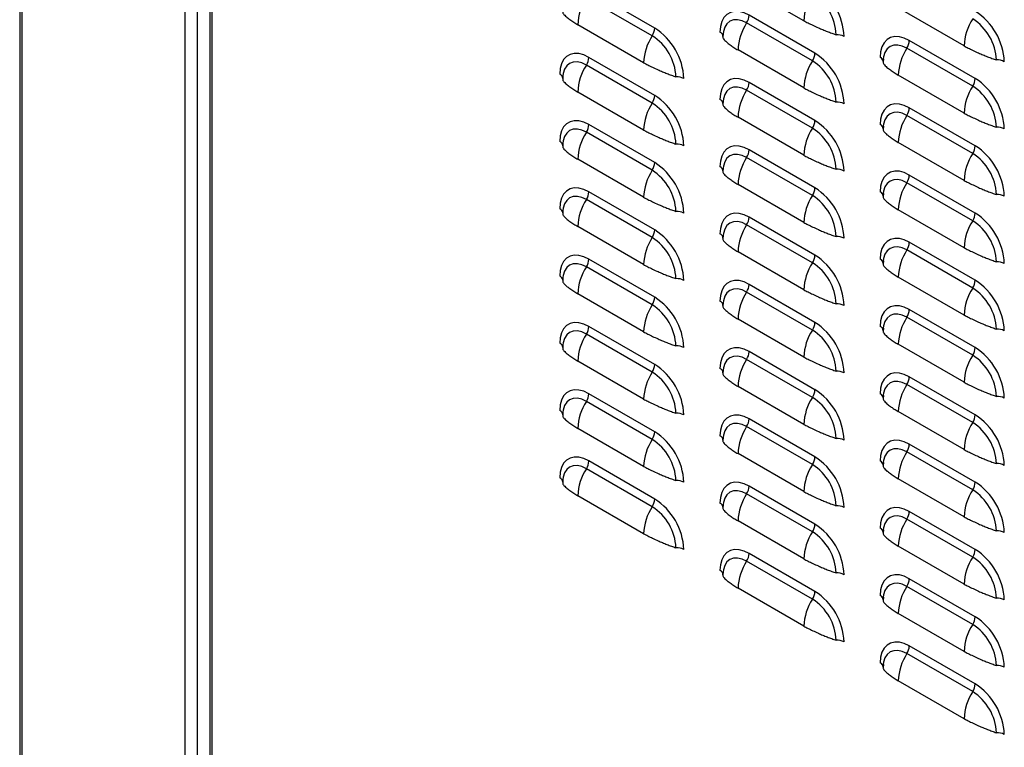
# Model space of a CAD drawing. Units: inches. Extents: x 0 to 25.2, y 0 to 19.3.
# Drawn here: x 18.3 to 19, y 12.7 to 13.3 of the extents above; entities that cross this region are included whole.
import ezdxf

# ---------------------------------------------------------------- set-up
doc = ezdxf.new("R2010")
doc.units = ezdxf.units.IN
doc.header["$LTSCALE"] = 2
doc.header["$MEASUREMENT"] = 0

# ---------------------------------------------------------------- blocks, each defined once
blk = doc.blocks.new('A$C0C895403')
at = {"color": 7, "linetype": 'Continuous', "lineweight": 25}
for p, q in [((2.4629, 5.85445), (2.4629, 1.87485)), ((2.46482, 1.87217), (2.46482, 5.85334)), ((2.58812, 5.78216), (2.58812, 1.95409)), ((2.5974, 5.7768), (2.5974, 1.95409)), ((2.60708, 5.77122), (2.60708, 1.95505)), ((2.60878, 1.95267), (2.60878, 5.77023)), ((3.05766, 2.75327), (3.00772, 2.7821)), ((2.94267, 2.74186), (2.89273, 2.77069)), ((2.94452, 2.74768), (2.89459, 2.77651)), ((3.06606, 2.72856), (3.01612, 2.75739)), ((3.1792, 2.73414), (3.12926, 2.76297)), ((2.93613, 2.72136), (2.88619, 2.75019)), ((3.0642, 2.72274), (3.01426, 2.75157)), ((2.99641, 2.74336), (2.99628, 2.74086)), ((3.18759, 2.70943), (3.13765, 2.73826)), ((3.05766, 2.70223), (3.00772, 2.73106)), ((3.18574, 2.70361), (3.1358, 2.73244)), ((2.94267, 2.69083), (2.89273, 2.71966)), ((2.94452, 2.69665), (2.89459, 2.72548)), ((3.11795, 2.72424), (3.11781, 2.72173)), ((2.87488, 2.71146), (2.87474, 2.70895)), ((3.1792, 2.68311), (3.12926, 2.71194)), ((3.06606, 2.67752), (3.01612, 2.70635)), ((2.93613, 2.67033), (2.88619, 2.69916)), ((3.0642, 2.6717), (3.01426, 2.70053)), ((2.99641, 2.69233), (2.99628, 2.68983)), ((3.18574, 2.65258), (3.1358, 2.68141)), ((3.18759, 2.6584), (3.13765, 2.68723)), ((2.94452, 2.64562), (2.89459, 2.67444)), ((3.05766, 2.6512), (3.00772, 2.68003)), ((2.94267, 2.6398), (2.89273, 2.66863)), ((3.11795, 2.6732), (3.11781, 2.6707)), ((2.87488, 2.66042), (2.87474, 2.65792)), ((3.1792, 2.63207), (3.12926, 2.6609)), ((3.06606, 2.62649), (3.01612, 2.65532)), ((2.93613, 2.61929), (2.88619, 2.64812)), ((3.0642, 2.62067), (3.01426, 2.6495)), ((2.99641, 2.6413), (2.99628, 2.63879)), ((3.18759, 2.60736), (3.13765, 2.63619)), ((3.05766, 2.60017), (3.00772, 2.629)), ((3.18574, 2.60154), (3.1358, 2.63037)), ((2.94452, 2.59458), (2.89459, 2.62341)), ((3.11795, 2.62217), (3.11781, 2.61967)), ((2.94267, 2.58876), (2.89273, 2.61759)), ((2.87488, 2.60939), (2.87474, 2.60688)), ((3.1792, 2.58104), (3.12926, 2.60987)), ((3.06606, 2.57546), (3.01612, 2.60428)), ((2.93613, 2.56826), (2.88619, 2.59709)), ((3.0642, 2.56964), (3.01426, 2.59847)), ((2.99641, 2.59026), (2.99628, 2.58776)), ((3.18759, 2.55633), (3.13765, 2.58516)), ((3.05766, 2.54913), (3.00772, 2.57796)), ((3.18574, 2.55051), (3.1358, 2.57934)), ((2.94452, 2.54355), (2.89459, 2.57238)), ((3.11795, 2.57114), (3.11781, 2.56863)), ((2.94267, 2.53773), (2.89273, 2.56656)), ((2.87488, 2.55835), (2.87474, 2.55585)), ((3.1792, 2.53001), (3.12926, 2.55884)), ((3.0642, 2.5186), (3.01426, 2.54743)), ((3.06606, 2.52442), (3.01612, 2.55325)), ((2.93613, 2.51722), (2.88619, 2.54605)), ((2.99641, 2.53923), (2.99628, 2.53672)), ((3.18759, 2.5053), (3.13765, 2.53412)), ((3.05766, 2.4981), (3.00772, 2.52693)), ((3.18574, 2.49948), (3.1358, 2.52831)), ((2.94452, 2.49251), (2.89459, 2.52134)), ((3.11795, 2.5201), (3.11781, 2.5176)), ((2.94267, 2.48669), (2.89273, 2.51552)), ((2.87488, 2.50732), (2.87474, 2.50482)), ((3.06606, 2.47339), (3.01612, 2.50222)), ((3.1792, 2.47897), (3.12926, 2.5078)), ((2.93613, 2.46619), (2.88619, 2.49502)), ((3.0642, 2.46757), (3.01426, 2.4964)), ((2.99641, 2.48819), (2.99628, 2.48569)), ((3.18759, 2.45426), (3.13765, 2.48309)), ((3.05766, 2.44706), (3.00772, 2.47589)), ((3.18574, 2.44844), (3.1358, 2.47727)), ((2.94267, 2.43566), (2.89273, 2.46449)), ((2.94452, 2.44148), (2.89459, 2.47031)), ((3.11795, 2.46907), (3.11781, 2.46656)), ((2.87488, 2.45629), (2.87474, 2.45378)), ((3.06606, 2.42235), (3.01612, 2.45118)), ((3.1792, 2.42794), (3.12926, 2.45677)), ((2.93613, 2.41516), (2.88619, 2.44399)), ((3.0642, 2.41653), (3.01426, 2.44536)), ((2.99641, 2.43716), (2.99628, 2.43466)), ((3.18759, 2.40323), (3.13765, 2.43206)), ((3.05766, 2.39603), (3.00772, 2.42486)), ((3.18574, 2.39741), (3.1358, 2.42624)), ((2.94267, 2.38463), (2.89273, 2.41346)), ((2.94452, 2.39045), (2.89459, 2.41928)), ((3.11795, 2.41803), (3.11781, 2.41553)), ((2.87488, 2.40525), (2.87474, 2.40275)), ((3.1792, 2.3769), (3.12926, 2.40573)), ((3.06606, 2.37132), (3.01612, 2.40015)), ((2.93613, 2.36412), (2.88619, 2.39295)), ((3.0642, 2.3655), (3.01426, 2.39433)), ((2.99641, 2.38613), (2.99628, 2.38362)), ((3.18574, 2.34637), (3.1358, 2.3752)), ((3.18759, 2.35219), (3.13765, 2.38102)), ((3.05766, 2.345), (3.00772, 2.37383)), ((3.11795, 2.367), (3.11781, 2.3645)), ((3.1792, 2.32587), (3.12926, 2.3547)), ((3.06606, 2.32029), (3.01612, 2.34912)), ((3.0642, 2.31447), (3.01426, 2.3433)), ((2.99641, 2.33509), (2.99628, 2.33259)), ((3.05766, 2.29396), (3.00772, 2.32279)), ((3.18574, 2.29534), (3.1358, 2.32417)), ((3.18759, 2.30116), (3.13765, 2.32999)), ((3.11795, 2.31597), (3.11781, 2.31346)), ((3.1792, 2.27484), (3.12926, 2.30367)), ((3.18759, 2.25013), (3.13765, 2.27896)), ((3.18574, 2.24431), (3.1358, 2.27314)), ((3.11795, 2.26493), (3.11781, 2.26243)), ((3.1792, 2.2238), (3.12926, 2.25263))]:
    blk.add_line(p, q, dxfattribs=at)
at = {"color": 7, "linetype": 'Continuous', "lineweight": 25, "flags": 128}
for points in [[(3.01612, 2.75739), (3.01228, 2.75921), (3.00856, 2.76021), (3.00507, 2.76035), (3.00192, 2.75962), (2.99919, 2.75804), (2.99698, 2.75568), (2.99535, 2.75258), (2.99436, 2.74886), (2.99402, 2.74463)], [(3.01426, 2.75157), (3.01075, 2.75319), (3.00738, 2.75396), (3.00427, 2.75384), (3.00155, 2.75283), (2.99931, 2.75097), (2.99765, 2.74834), (2.99662, 2.74503), (2.99639, 2.7434)], [(3.13765, 2.73826), (3.13382, 2.74009), (3.1301, 2.74108), (3.1266, 2.74122), (3.12345, 2.74049), (3.12073, 2.73892), (3.11852, 2.73655), (3.11689, 2.73346), (3.11589, 2.72974), (3.11556, 2.7255)], [(3.1358, 2.73244), (3.13229, 2.73407), (3.12891, 2.73483), (3.1258, 2.73471), (3.12308, 2.7337), (3.12084, 2.73184), (3.11918, 2.72921), (3.11816, 2.72591), (3.11792, 2.72427)], [(2.89459, 2.72548), (2.89075, 2.72731), (2.88703, 2.7283), (2.88354, 2.72844), (2.88038, 2.72771), (2.87766, 2.72614), (2.87545, 2.72377), (2.87382, 2.72068), (2.87282, 2.71696), (2.87249, 2.71272)], [(2.89273, 2.71966), (2.88922, 2.72129), (2.88585, 2.72205), (2.88274, 2.72193), (2.88001, 2.72092), (2.87777, 2.71906), (2.87611, 2.71643), (2.87509, 2.71313), (2.87485, 2.71149)], [(3.01612, 2.70635), (3.01228, 2.70818), (3.00856, 2.70918), (3.00507, 2.70931), (3.00192, 2.70858), (2.99919, 2.70701), (2.99698, 2.70464), (2.99535, 2.70155), (2.99436, 2.69783), (2.99402, 2.69359)], [(3.01426, 2.70053), (3.01075, 2.70216), (3.00738, 2.70293), (3.00427, 2.7028), (3.00155, 2.70179), (2.99931, 2.69994), (2.99765, 2.6973), (2.99662, 2.694), (2.99639, 2.69236)], [(3.13765, 2.68723), (3.13382, 2.68905), (3.1301, 2.69005), (3.1266, 2.69019), (3.12345, 2.68946), (3.12073, 2.68788), (3.11852, 2.68551), (3.11689, 2.68242), (3.11589, 2.6787), (3.11556, 2.67447)], [(3.1358, 2.68141), (3.13229, 2.68303), (3.12891, 2.6838), (3.1258, 2.68368), (3.12308, 2.68267), (3.12084, 2.68081), (3.11918, 2.67818), (3.11816, 2.67487), (3.11792, 2.67324)], [(2.89459, 2.67444), (2.89075, 2.67627), (2.88703, 2.67727), (2.88354, 2.6774), (2.88038, 2.67667), (2.87766, 2.6751), (2.87545, 2.67273), (2.87382, 2.66964), (2.87282, 2.66592), (2.87249, 2.66168)], [(2.89273, 2.66863), (2.88922, 2.67025), (2.88585, 2.67102), (2.88274, 2.67089), (2.88001, 2.66988), (2.87777, 2.66803), (2.87611, 2.6654), (2.87509, 2.66209), (2.87485, 2.66046)], [(3.01612, 2.65532), (3.01228, 2.65715), (3.00856, 2.65814), (3.00507, 2.65828), (3.00192, 2.65755), (2.99919, 2.65598), (2.99698, 2.65361), (2.99535, 2.65052), (2.99436, 2.6468), (2.99402, 2.64256)], [(3.01426, 2.6495), (3.01075, 2.65113), (3.00738, 2.65189), (3.00427, 2.65177), (3.00155, 2.65076), (2.99931, 2.6489), (2.99765, 2.64627), (2.99662, 2.64297), (2.99639, 2.64133)], [(3.13765, 2.63619), (3.13382, 2.63802), (3.1301, 2.63902), (3.1266, 2.63915), (3.12345, 2.63842), (3.12073, 2.63685), (3.11852, 2.63448), (3.11689, 2.63139), (3.11589, 2.62767), (3.11556, 2.62343)], [(3.1358, 2.63037), (3.13229, 2.632), (3.12891, 2.63277), (3.1258, 2.63264), (3.12308, 2.63163), (3.12084, 2.62978), (3.11918, 2.62714), (3.11816, 2.62384), (3.11792, 2.6222)], [(2.89459, 2.62341), (2.89075, 2.62524), (2.88703, 2.62624), (2.88354, 2.62637), (2.88038, 2.62564), (2.87766, 2.62407), (2.87545, 2.6217), (2.87382, 2.61861), (2.87282, 2.61489), (2.87249, 2.61065)], [(2.89273, 2.61759), (2.88922, 2.61922), (2.88585, 2.61998), (2.88274, 2.61986), (2.88001, 2.61885), (2.87777, 2.61699), (2.87611, 2.61436), (2.87509, 2.61106), (2.87485, 2.60942)], [(3.01612, 2.60428), (3.01228, 2.60611), (3.00856, 2.60711), (3.00507, 2.60724), (3.00192, 2.60651), (2.99919, 2.60494), (2.99698, 2.60257), (2.99535, 2.59948), (2.99436, 2.59576), (2.99402, 2.59152)], [(3.01426, 2.59847), (3.01075, 2.60009), (3.00738, 2.60086), (3.00427, 2.60073), (3.00155, 2.59972), (2.99931, 2.59787), (2.99765, 2.59524), (2.99662, 2.59193), (2.99639, 2.5903)], [(3.13765, 2.58516), (3.13382, 2.58699), (3.1301, 2.58798), (3.1266, 2.58812), (3.12345, 2.58739), (3.12073, 2.58582), (3.11852, 2.58345), (3.11689, 2.58036), (3.11589, 2.57664), (3.11556, 2.5724)], [(3.1358, 2.57934), (3.13229, 2.58097), (3.12891, 2.58173), (3.1258, 2.58161), (3.12308, 2.5806), (3.12084, 2.57874), (3.11918, 2.57611), (3.11816, 2.57281), (3.11792, 2.57117)], [(2.89459, 2.57238), (2.89075, 2.5742), (2.88703, 2.5752), (2.88354, 2.57534), (2.88038, 2.57461), (2.87766, 2.57303), (2.87545, 2.57067), (2.87382, 2.56757), (2.87282, 2.56385), (2.87249, 2.55962)], [(2.89273, 2.56656), (2.88922, 2.56818), (2.88585, 2.56895), (2.88274, 2.56883), (2.88001, 2.56782), (2.87777, 2.56596), (2.87611, 2.56333), (2.87509, 2.56002), (2.87485, 2.55839)], [(3.01612, 2.55325), (3.01228, 2.55508), (3.00856, 2.55608), (3.00507, 2.55621), (3.00192, 2.55548), (2.99919, 2.55391), (2.99698, 2.55154), (2.99535, 2.54845), (2.99436, 2.54473), (2.99402, 2.54049)], [(3.01426, 2.54743), (3.01075, 2.54906), (3.00738, 2.54982), (3.00427, 2.5497), (3.00155, 2.54869), (2.99931, 2.54683), (2.99765, 2.5442), (2.99662, 2.5409), (2.99639, 2.53926)], [(3.13765, 2.53412), (3.13382, 2.53595), (3.1301, 2.53695), (3.1266, 2.53708), (3.12345, 2.53635), (3.12073, 2.53478), (3.11852, 2.53241), (3.11689, 2.52932), (3.11589, 2.5256), (3.11556, 2.52136)], [(2.89459, 2.52134), (2.89075, 2.52317), (2.88703, 2.52417), (2.88354, 2.5243), (2.88038, 2.52357), (2.87766, 2.522), (2.87545, 2.51963), (2.87382, 2.51654), (2.87282, 2.51282), (2.87249, 2.50858)], [(3.1358, 2.52831), (3.13229, 2.52993), (3.12891, 2.5307), (3.1258, 2.53057), (3.12308, 2.52956), (3.12084, 2.52771), (3.11918, 2.52508), (3.11816, 2.52177), (3.11792, 2.52014)], [(2.89273, 2.51552), (2.88922, 2.51715), (2.88585, 2.51792), (2.88274, 2.51779), (2.88001, 2.51678), (2.87777, 2.51493), (2.87611, 2.5123), (2.87509, 2.50899), (2.87485, 2.50735)], [(3.01612, 2.50222), (3.01228, 2.50404), (3.00856, 2.50504), (3.00507, 2.50518), (3.00192, 2.50445), (2.99919, 2.50287), (2.99698, 2.50051), (2.99535, 2.49741), (2.99436, 2.49369), (2.99402, 2.48946)], [(3.01426, 2.4964), (3.01075, 2.49802), (3.00738, 2.49879), (3.00427, 2.49867), (3.00155, 2.49766), (2.99931, 2.4958), (2.99765, 2.49317), (2.99662, 2.48986), (2.99639, 2.48823)], [(3.13765, 2.48309), (3.13382, 2.48492), (3.1301, 2.48591), (3.1266, 2.48605), (3.12345, 2.48532), (3.12073, 2.48375), (3.11852, 2.48138), (3.11689, 2.47829), (3.11589, 2.47457), (3.11556, 2.47033)], [(3.1358, 2.47727), (3.13229, 2.4789), (3.12891, 2.47966), (3.1258, 2.47954), (3.12308, 2.47853), (3.12084, 2.47667), (3.11918, 2.47404), (3.11816, 2.47074), (3.11792, 2.4691)], [(2.89459, 2.47031), (2.89075, 2.47214), (2.88703, 2.47313), (2.88354, 2.47327), (2.88038, 2.47254), (2.87766, 2.47097), (2.87545, 2.4686), (2.87382, 2.46551), (2.87282, 2.46179), (2.87249, 2.45755)], [(2.89273, 2.46449), (2.88922, 2.46612), (2.88585, 2.46688), (2.88274, 2.46676), (2.88001, 2.46575), (2.87777, 2.46389), (2.87611, 2.46126), (2.87509, 2.45796), (2.87485, 2.45632)], [(3.01612, 2.45118), (3.01228, 2.45301), (3.00856, 2.45401), (3.00507, 2.45414), (3.00192, 2.45341), (2.99919, 2.45184), (2.99698, 2.44947), (2.99535, 2.44638), (2.99436, 2.44266), (2.99402, 2.43842)], [(3.01426, 2.44536), (3.01075, 2.44699), (3.00738, 2.44776), (3.00427, 2.44763), (3.00155, 2.44662), (2.99931, 2.44477), (2.99765, 2.44214), (2.99662, 2.43883), (2.99639, 2.43719)], [(3.13765, 2.43206), (3.13382, 2.43388), (3.1301, 2.43488), (3.1266, 2.43502), (3.12345, 2.43429), (3.12073, 2.43271), (3.11852, 2.43035), (3.11689, 2.42725), (3.11589, 2.42353), (3.11556, 2.4193)], [(3.1358, 2.42624), (3.13229, 2.42786), (3.12891, 2.42863), (3.1258, 2.42851), (3.12308, 2.4275), (3.12084, 2.42564), (3.11918, 2.42301), (3.11816, 2.4197), (3.11792, 2.41807)], [(2.89459, 2.41928), (2.89075, 2.4211), (2.88703, 2.4221), (2.88354, 2.42224), (2.88038, 2.42151), (2.87766, 2.41993), (2.87545, 2.41756), (2.87382, 2.41447), (2.87282, 2.41075), (2.87249, 2.40652)], [(2.89273, 2.41346), (2.88922, 2.41508), (2.88585, 2.41585), (2.88274, 2.41572), (2.88001, 2.41472), (2.87777, 2.41286), (2.87611, 2.41023), (2.87509, 2.40692), (2.87485, 2.40529)], [(3.01612, 2.40015), (3.01228, 2.40198), (3.00856, 2.40297), (3.00507, 2.40311), (3.00192, 2.40238), (2.99919, 2.40081), (2.99698, 2.39844), (2.99535, 2.39535), (2.99436, 2.39163), (2.99402, 2.38739)], [(3.01426, 2.39433), (3.01075, 2.39596), (3.00738, 2.39672), (3.00427, 2.3966), (3.00155, 2.39559), (2.99931, 2.39373), (2.99765, 2.3911), (2.99662, 2.3878), (2.99639, 2.38616)], [(3.13765, 2.38102), (3.13382, 2.38285), (3.1301, 2.38385), (3.1266, 2.38398), (3.12345, 2.38325), (3.12073, 2.38168), (3.11852, 2.37931), (3.11689, 2.37622), (3.11589, 2.3725), (3.11556, 2.36826)], [(3.1358, 2.3752), (3.13229, 2.37683), (3.12891, 2.3776), (3.1258, 2.37747), (3.12308, 2.37646), (3.12084, 2.37461), (3.11918, 2.37198), (3.11816, 2.36867), (3.11792, 2.36703)], [(3.01612, 2.34912), (3.01228, 2.35094), (3.00856, 2.35194), (3.00507, 2.35208), (3.00192, 2.35135), (2.99919, 2.34977), (2.99698, 2.3474), (2.99535, 2.34431), (2.99436, 2.34059), (2.99402, 2.33636)], [(3.01426, 2.3433), (3.01075, 2.34492), (3.00738, 2.34569), (3.00427, 2.34556), (3.00155, 2.34456), (2.99931, 2.3427), (2.99765, 2.34007), (2.99662, 2.33676), (2.99639, 2.33513)], [(3.13765, 2.32999), (3.13382, 2.33182), (3.1301, 2.33281), (3.1266, 2.33295), (3.12345, 2.33222), (3.12073, 2.33065), (3.11852, 2.32828), (3.11689, 2.32519), (3.11589, 2.32147), (3.11556, 2.31723)], [(3.1358, 2.32417), (3.13229, 2.3258), (3.12891, 2.32656), (3.1258, 2.32644), (3.12308, 2.32543), (3.12084, 2.32357), (3.11918, 2.32094), (3.11816, 2.31764), (3.11792, 2.316)], [(3.13765, 2.27896), (3.13382, 2.28078), (3.1301, 2.28178), (3.1266, 2.28192), (3.12345, 2.28119), (3.12073, 2.27961), (3.11852, 2.27724), (3.11689, 2.27415), (3.11589, 2.27043), (3.11556, 2.2662)], [(3.1358, 2.27314), (3.13229, 2.27476), (3.12891, 2.27553), (3.1258, 2.2754), (3.12308, 2.2744), (3.12084, 2.27254), (3.11918, 2.26991), (3.11816, 2.2666), (3.11792, 2.26497)]]:
    blk.add_lwpolyline(points, dxfattribs=at)
at = {"color": 7, "linetype": 'Continuous', "lineweight": 25}
for centre, radius, start, end in [((3.04038, 2.73925), 0.04782, 2.4763, 57.5237), ((2.92631, 2.74869), 0.04015, 146.75965, 177.85611), ((3.09778, 2.75177), 0.04015, 146.75965, 177.85611), ((3.04314, 2.74084), 0.03909, 2.60548, 57.39452), ((3.00473, 2.75781), 0.01139, 326.75965, 357.85611), ((3.16192, 2.72012), 0.04782, 2.4763, 57.5237), ((3.04784, 2.72956), 0.04015, 146.75965, 177.85611), ((3.21931, 2.73264), 0.04015, 146.75965, 177.85611), ((3.16467, 2.72172), 0.03909, 2.60548, 57.39452), ((2.97625, 2.71986), 0.04015, 146.75965, 177.85611), ((2.93314, 2.74811), 0.01139, 326.75965, 357.85611), ((2.9216, 2.70893), 0.03909, 2.60548, 57.39452), ((2.91885, 2.70734), 0.04782, 2.4763, 57.5237), ((2.99248, 2.74113), 0.00382, 3.90543, 66.18573), ((3.08283, 2.73124), 0.01139, 62.14722, 93.24042), ((3.12627, 2.73869), 0.01139, 326.75965, 357.85611), ((3.05467, 2.72898), 0.01139, 326.75965, 357.85611), ((3.04038, 2.68822), 0.04782, 2.4763, 57.5237), ((3.16937, 2.71043), 0.04015, 146.75965, 177.85611), ((2.92631, 2.69765), 0.04015, 146.75965, 177.85611), ((2.8832, 2.7259), 0.01139, 326.75965, 357.85611), ((3.09778, 2.70073), 0.04015, 146.75965, 177.85611), ((3.04314, 2.68981), 0.03909, 2.60548, 57.39452), ((3.11401, 2.722), 0.00382, 3.90543, 66.18573), ((3.20437, 2.71212), 0.01139, 62.14722, 93.24042), ((2.87095, 2.70922), 0.00382, 3.90543, 66.18573), ((2.9613, 2.69934), 0.01139, 62.14722, 93.24042), ((3.00473, 2.70678), 0.01139, 326.75965, 357.85611), ((3.21931, 2.68161), 0.04015, 146.75965, 177.85611), ((3.17621, 2.70986), 0.01139, 326.75965, 357.85611), ((3.16467, 2.67068), 0.03909, 2.60548, 57.39452), ((3.16192, 2.66909), 0.04782, 2.4763, 57.5237), ((2.93314, 2.69708), 0.01139, 326.75965, 357.85611), ((2.91885, 2.65631), 0.04782, 2.4763, 57.5237), ((3.04784, 2.67853), 0.04015, 146.75965, 177.85611), ((2.97625, 2.66882), 0.04015, 146.75965, 177.85611), ((2.9216, 2.6579), 0.03909, 2.60548, 57.39452), ((2.99248, 2.6901), 0.00382, 3.90543, 66.18573), ((3.08283, 2.68021), 0.01139, 62.14722, 93.24042), ((3.16937, 2.6594), 0.04015, 146.75965, 177.85611), ((3.12627, 2.68765), 0.01139, 326.75965, 357.85611), ((2.8832, 2.67487), 0.01139, 326.75965, 357.85611), ((3.05467, 2.67795), 0.01139, 326.75965, 357.85611), ((3.04038, 2.63718), 0.04782, 2.4763, 57.5237), ((3.11401, 2.67097), 0.00382, 3.90543, 66.18573), ((2.92631, 2.64662), 0.04015, 146.75965, 177.85611), ((3.09778, 2.6497), 0.04015, 146.75965, 177.85611), ((3.04314, 2.63877), 0.03909, 2.60548, 57.39452), ((3.20437, 2.66108), 0.01139, 62.14722, 93.24042), ((2.87095, 2.65819), 0.00382, 3.90543, 66.18573), ((2.9613, 2.6483), 0.01139, 62.14722, 93.24042), ((3.00473, 2.65574), 0.01139, 326.75965, 357.85611), ((3.21931, 2.63057), 0.04015, 146.75965, 177.85611), ((3.17621, 2.65882), 0.01139, 326.75965, 357.85611), ((3.16467, 2.61965), 0.03909, 2.60548, 57.39452), ((3.16192, 2.61806), 0.04782, 2.4763, 57.5237), ((2.93314, 2.64604), 0.01139, 326.75965, 357.85611), ((2.91885, 2.60528), 0.04782, 2.4763, 57.5237), ((3.04784, 2.62749), 0.04015, 146.75965, 177.85611), ((2.97625, 2.61779), 0.04015, 146.75965, 177.85611), ((2.9216, 2.60687), 0.03909, 2.60548, 57.39452), ((2.99248, 2.63906), 0.00382, 3.90543, 66.18573), ((3.08283, 2.62918), 0.01139, 62.14722, 93.24042), ((3.12627, 2.63662), 0.01139, 326.75965, 357.85611), ((3.16937, 2.60837), 0.04015, 146.75965, 177.85611), ((2.8832, 2.62384), 0.01139, 326.75965, 357.85611), ((3.05467, 2.62692), 0.01139, 326.75965, 357.85611), ((3.04038, 2.58615), 0.04782, 2.4763, 57.5237), ((3.11401, 2.61994), 0.00382, 3.90543, 66.18573), ((3.20437, 2.61005), 0.01139, 62.14722, 93.24042), ((2.92631, 2.59559), 0.04015, 146.75965, 177.85611), ((3.09778, 2.59866), 0.04015, 146.75965, 177.85611), ((3.04314, 2.58774), 0.03909, 2.60548, 57.39452), ((2.87095, 2.60715), 0.00382, 3.90543, 66.18573), ((2.9613, 2.59727), 0.01139, 62.14722, 93.24042), ((3.17621, 2.60779), 0.01139, 326.75965, 357.85611), ((3.16192, 2.56702), 0.04782, 2.4763, 57.5237), ((3.00473, 2.60471), 0.01139, 326.75965, 357.85611), ((3.21931, 2.57954), 0.04015, 146.75965, 177.85611), ((3.16467, 2.56861), 0.03909, 2.60548, 57.39452), ((2.93314, 2.59501), 0.01139, 326.75965, 357.85611), ((2.91885, 2.55424), 0.04782, 2.4763, 57.5237), ((2.99248, 2.58803), 0.00382, 3.90543, 66.18573), ((3.04784, 2.57646), 0.04015, 146.75965, 177.85611), ((2.97625, 2.56676), 0.04015, 146.75965, 177.85611), ((2.9216, 2.55583), 0.03909, 2.60548, 57.39452), ((3.08283, 2.57814), 0.01139, 62.14722, 93.24042), ((3.12627, 2.58558), 0.01139, 326.75965, 357.85611), ((3.16937, 2.55733), 0.04015, 146.75965, 177.85611), ((2.8832, 2.5728), 0.01139, 326.75965, 357.85611), ((3.09778, 2.54763), 0.04015, 146.75965, 177.85611), ((3.05467, 2.57588), 0.01139, 326.75965, 357.85611), ((3.04314, 2.53671), 0.03909, 2.60548, 57.39452), ((3.04038, 2.53512), 0.04782, 2.4763, 57.5237), ((3.11401, 2.5689), 0.00382, 3.90543, 66.18573), ((3.20437, 2.55902), 0.01139, 62.14722, 93.24042), ((2.92631, 2.54455), 0.04015, 146.75965, 177.85611), ((2.87095, 2.55612), 0.00382, 3.90543, 66.18573), ((2.9613, 2.54623), 0.01139, 62.14722, 93.24042), ((3.17621, 2.55676), 0.01139, 326.75965, 357.85611), ((3.16192, 2.51599), 0.04782, 2.4763, 57.5237), ((3.04784, 2.52543), 0.04015, 146.75965, 177.85611), ((3.00473, 2.55368), 0.01139, 326.75965, 357.85611), ((3.21931, 2.5285), 0.04015, 146.75965, 177.85611), ((3.16467, 2.51758), 0.03909, 2.60548, 57.39452), ((2.93314, 2.54397), 0.01139, 326.75965, 357.85611), ((2.91885, 2.50321), 0.04782, 2.4763, 57.5237), ((2.99248, 2.53699), 0.00382, 3.90543, 66.18573), ((2.97625, 2.51572), 0.04015, 146.75965, 177.85611), ((2.9216, 2.5048), 0.03909, 2.60548, 57.39452), ((3.08283, 2.52711), 0.01139, 62.14722, 93.24042), ((3.12627, 2.53455), 0.01139, 326.75965, 357.85611), ((3.05467, 2.52485), 0.01139, 326.75965, 357.85611), ((3.04038, 2.48408), 0.04782, 2.4763, 57.5237), ((3.16937, 2.5063), 0.04015, 146.75965, 177.85611), ((2.8832, 2.52177), 0.01139, 326.75965, 357.85611), ((3.09778, 2.4966), 0.04015, 146.75965, 177.85611), ((3.04314, 2.48567), 0.03909, 2.60548, 57.39452), ((3.11406, 2.51793), 0.00375, 359.87963, 66.53682), ((3.20437, 2.50798), 0.01139, 62.14722, 93.24042), ((2.92631, 2.49352), 0.04015, 146.75965, 177.85611), ((2.87095, 2.50509), 0.00382, 3.90543, 66.18573), ((2.9613, 2.4952), 0.01139, 62.14722, 93.24042), ((3.00473, 2.50264), 0.01139, 326.75965, 357.85611), ((3.17621, 2.50572), 0.01139, 326.75965, 357.85611), ((3.16192, 2.46496), 0.04782, 2.4763, 57.5237), ((3.04784, 2.47439), 0.04015, 146.75965, 177.85611), ((3.21931, 2.47747), 0.04015, 146.75965, 177.85611), ((3.16467, 2.46655), 0.03909, 2.60548, 57.39452), ((2.93314, 2.49294), 0.01139, 326.75965, 357.85611), ((2.91885, 2.45217), 0.04782, 2.4763, 57.5237), ((2.99248, 2.48596), 0.00382, 3.90543, 66.18573), ((3.08283, 2.47607), 0.01139, 62.14722, 93.24042), ((2.97625, 2.46469), 0.04015, 146.75965, 177.85611), ((2.9216, 2.45377), 0.03909, 2.60548, 57.39452), ((3.12627, 2.48352), 0.01139, 326.75965, 357.85611), ((3.05467, 2.47381), 0.01139, 326.75965, 357.85611), ((3.04038, 2.43305), 0.04782, 2.4763, 57.5237), ((3.16937, 2.45527), 0.04015, 146.75965, 177.85611), ((2.92631, 2.44248), 0.04015, 146.75965, 177.85611), ((2.8832, 2.47074), 0.01139, 326.75965, 357.85611), ((3.09778, 2.44556), 0.04015, 146.75965, 177.85611), ((3.04314, 2.43464), 0.03909, 2.60548, 57.39452), ((3.11401, 2.46683), 0.00382, 3.90543, 66.18573), ((3.20437, 2.45695), 0.01139, 62.14722, 93.24042), ((2.87095, 2.45405), 0.00382, 3.90543, 66.18573), ((2.9613, 2.44417), 0.01139, 62.14722, 93.24042), ((3.00473, 2.45161), 0.01139, 326.75965, 357.85611), ((3.17621, 2.45469), 0.01139, 326.75965, 357.85611), ((3.16192, 2.41392), 0.04782, 2.4763, 57.5237), ((3.04784, 2.42336), 0.04015, 146.75965, 177.85611), ((3.21931, 2.42644), 0.04015, 146.75965, 177.85611), ((3.16467, 2.41551), 0.03909, 2.60548, 57.39452), ((2.97625, 2.41365), 0.04015, 146.75965, 177.85611), ((2.93314, 2.44191), 0.01139, 326.75965, 357.85611), ((2.9216, 2.40273), 0.03909, 2.60548, 57.39452), ((2.91885, 2.40114), 0.04782, 2.4763, 57.5237), ((2.99248, 2.43493), 0.00382, 3.90543, 66.18573), ((3.08283, 2.42504), 0.01139, 62.14722, 93.24042), ((3.12627, 2.43248), 0.01139, 326.75965, 357.85611), ((3.05467, 2.42278), 0.01139, 326.75965, 357.85611), ((3.04038, 2.38201), 0.04782, 2.4763, 57.5237), ((3.16937, 2.40423), 0.04015, 146.75965, 177.85611), ((2.92631, 2.39145), 0.04015, 146.75965, 177.85611), ((2.8832, 2.4197), 0.01139, 326.75965, 357.85611), ((3.09778, 2.39453), 0.04015, 146.75965, 177.85611), ((3.04314, 2.38361), 0.03909, 2.60548, 57.39452), ((3.11401, 2.4158), 0.00382, 3.90543, 66.18573), ((3.20437, 2.40591), 0.01139, 62.14722, 93.24042), ((2.87095, 2.40302), 0.00382, 3.90543, 66.18573), ((2.9613, 2.39313), 0.01139, 62.14722, 93.24042), ((3.00473, 2.40058), 0.01139, 326.75965, 357.85611), ((3.21931, 2.3754), 0.04015, 146.75965, 177.85611), ((3.17621, 2.40365), 0.01139, 326.75965, 357.85611), ((3.16467, 2.36448), 0.03909, 2.60548, 57.39452), ((3.16192, 2.36289), 0.04782, 2.4763, 57.5237), ((2.93314, 2.39087), 0.01139, 326.75965, 357.85611), ((2.91885, 2.35011), 0.04782, 2.4763, 57.5237), ((3.04784, 2.37232), 0.04015, 146.75965, 177.85611), ((2.97625, 2.36262), 0.04015, 146.75965, 177.85611), ((2.9216, 2.3517), 0.03909, 2.60548, 57.39452), ((2.99248, 2.38389), 0.00382, 3.90543, 66.18573), ((3.08283, 2.37401), 0.01139, 62.14722, 93.24042), ((3.16937, 2.3532), 0.04015, 146.75965, 177.85611), ((3.12627, 2.38145), 0.01139, 326.75965, 357.85611), ((3.05467, 2.37175), 0.01139, 326.75965, 357.85611), ((3.04038, 2.33098), 0.04782, 2.4763, 57.5237), ((3.11401, 2.36477), 0.00382, 3.90543, 66.18573), ((3.09778, 2.34349), 0.04015, 146.75965, 177.85611), ((3.04314, 2.33257), 0.03909, 2.60548, 57.39452), ((3.20437, 2.35488), 0.01139, 62.14722, 93.24042), ((2.9613, 2.3421), 0.01139, 62.14722, 93.24042), ((3.00473, 2.34954), 0.01139, 326.75965, 357.85611), ((3.21931, 2.32437), 0.04015, 146.75965, 177.85611), ((3.17621, 2.35262), 0.01139, 326.75965, 357.85611), ((3.16467, 2.31345), 0.03909, 2.60548, 57.39452), ((3.16192, 2.31185), 0.04782, 2.4763, 57.5237), ((3.04784, 2.32129), 0.04015, 146.75965, 177.85611), ((2.99253, 2.33292), 0.00375, 359.87963, 66.53682), ((3.08283, 2.32297), 0.01139, 62.14722, 93.24042), ((3.16937, 2.30216), 0.04015, 146.75965, 177.85611), ((3.12627, 2.33042), 0.01139, 326.75965, 357.85611), ((3.05467, 2.32071), 0.01139, 326.75965, 357.85611), ((3.04038, 2.27995), 0.04782, 2.4763, 57.5237), ((3.11401, 2.31373), 0.00382, 3.90543, 66.18573), ((3.20437, 2.30385), 0.01139, 62.14722, 93.24042), ((3.09778, 2.29246), 0.04015, 146.75965, 177.85611), ((3.04314, 2.28154), 0.03909, 2.60548, 57.39452), ((3.17621, 2.30159), 0.01139, 326.75965, 357.85611), ((3.16192, 2.26082), 0.04782, 2.4763, 57.5237), ((3.21931, 2.27333), 0.04015, 146.75965, 177.85611), ((3.16467, 2.26241), 0.03909, 2.60548, 57.39452), ((3.08283, 2.27194), 0.01139, 62.14722, 93.24042), ((3.12627, 2.27938), 0.01139, 326.75965, 357.85611), ((3.16937, 2.25113), 0.04015, 146.75965, 177.85611), ((3.11401, 2.2627), 0.00382, 3.90543, 66.18573), ((3.20437, 2.25281), 0.01139, 62.14722, 93.24042), ((3.17621, 2.25055), 0.01139, 326.75965, 357.85611), ((3.16192, 2.20979), 0.04782, 2.4763, 57.5237), ((3.21931, 2.2223), 0.04015, 146.75965, 177.85611), ((3.16467, 2.21138), 0.03909, 2.60548, 57.39452), ((3.20437, 2.20178), 0.01139, 62.14722, 93.24042)]:
    blk.add_arc(centre, radius, start, end, dxfattribs=at)
for points, knots in [([(2.87475, 2.75998), (2.87475, 2.75983), (2.87472, 2.75943), (2.87521, 2.75856), (2.87617, 2.75743), (2.87775, 2.75598), (2.88003, 2.75424), (2.88302, 2.75217), (2.88515, 2.75084), (2.88619, 2.75019)], [0, 0, 0, 0, 0.080415, 0.215761, 0.35125, 0.485559, 0.668226, 0.838919, 1, 1, 1, 1]), ([(3.05766, 2.75327), (3.0587, 2.75272), (3.06083, 2.75159), (3.06445, 2.74985), (3.06824, 2.74808), (3.07194, 2.74648), (3.07534, 2.7451), (3.07879, 2.74379), (3.08105, 2.74301), (3.08219, 2.74262)], [0, 0, 0, 0, 0.153559, 0.315914, 0.487646, 0.615773, 0.742886, 0.870749, 1, 1, 1, 1]), ([(2.99629, 2.74086), (2.99628, 2.74071), (2.99625, 2.7403), (2.99675, 2.73944), (2.9977, 2.7383), (2.99928, 2.73685), (3.00157, 2.73511), (3.00455, 2.73305), (3.00669, 2.73171), (3.00772, 2.73106)], [0, 0, 0, 0, 0.080415, 0.215761, 0.35125, 0.485559, 0.668226, 0.838919, 1, 1, 1, 1]), ([(3.1792, 2.73414), (3.18023, 2.73359), (3.18237, 2.73247), (3.18599, 2.73072), (3.18978, 2.72895), (3.19347, 2.72735), (3.19688, 2.72597), (3.20032, 2.72466), (3.20259, 2.72388), (3.20372, 2.72349)], [0, 0, 0, 0, 0.153559, 0.315914, 0.487646, 0.615773, 0.742886, 0.870749, 1, 1, 1, 1]), ([(2.93613, 2.72136), (2.93716, 2.72081), (2.9393, 2.71969), (2.94292, 2.71794), (2.94671, 2.71617), (2.9504, 2.71457), (2.95381, 2.71319), (2.95726, 2.71188), (2.95952, 2.7111), (2.96065, 2.71071)], [0, 0, 0, 0, 0.153559, 0.315914, 0.487646, 0.615773, 0.742886, 0.870749, 1, 1, 1, 1]), ([(3.11782, 2.72173), (3.11781, 2.72158), (3.11779, 2.72118), (3.11828, 2.72031), (3.11923, 2.71917), (3.12082, 2.71773), (3.1231, 2.71599), (3.12609, 2.71392), (3.12822, 2.71258), (3.12926, 2.71194)], [0, 0, 0, 0, 0.080415, 0.215761, 0.35125, 0.485559, 0.668226, 0.838919, 1, 1, 1, 1]), ([(2.87475, 2.70895), (2.87475, 2.7088), (2.87472, 2.7084), (2.87521, 2.70753), (2.87617, 2.70639), (2.87775, 2.70494), (2.88003, 2.70321), (2.88302, 2.70114), (2.88515, 2.6998), (2.88619, 2.69916)], [0, 0, 0, 0, 0.080415, 0.215761, 0.35125, 0.485559, 0.668226, 0.838919, 1, 1, 1, 1]), ([(3.05766, 2.70223), (3.0587, 2.70169), (3.06083, 2.70056), (3.06445, 2.69881), (3.06824, 2.69705), (3.07194, 2.69545), (3.07534, 2.69406), (3.07879, 2.69275), (3.08105, 2.69198), (3.08219, 2.69159)], [0, 0, 0, 0, 0.153559, 0.315914, 0.487646, 0.615773, 0.742886, 0.870749, 1, 1, 1, 1]), ([(2.99629, 2.68982), (2.99628, 2.68967), (2.99625, 2.68927), (2.99675, 2.6884), (2.9977, 2.68727), (2.99928, 2.68582), (3.00157, 2.68408), (3.00455, 2.68201), (3.00669, 2.68068), (3.00772, 2.68003)], [0, 0, 0, 0, 0.080415, 0.215761, 0.35125, 0.485559, 0.668226, 0.838919, 1, 1, 1, 1]), ([(3.1792, 2.68311), (3.18023, 2.68256), (3.18237, 2.68143), (3.18599, 2.67969), (3.18978, 2.67792), (3.19347, 2.67632), (3.19688, 2.67494), (3.20032, 2.67363), (3.20259, 2.67285), (3.20372, 2.67246)], [0, 0, 0, 0, 0.153559, 0.315914, 0.487646, 0.615773, 0.742886, 0.870749, 1, 1, 1, 1]), ([(2.93613, 2.67033), (2.93716, 2.66978), (2.9393, 2.66865), (2.94292, 2.66691), (2.94671, 2.66514), (2.9504, 2.66354), (2.95381, 2.66216), (2.95726, 2.66084), (2.95952, 2.66007), (2.96065, 2.65968)], [0, 0, 0, 0, 0.153559, 0.315914, 0.487646, 0.615773, 0.742886, 0.870749, 1, 1, 1, 1]), ([(3.11782, 2.6707), (3.11781, 2.67055), (3.11779, 2.67014), (3.11828, 2.66928), (3.11923, 2.66814), (3.12082, 2.66669), (3.1231, 2.66495), (3.12609, 2.66289), (3.12822, 2.66155), (3.12926, 2.6609)], [0, 0, 0, 0, 0.080415, 0.215761, 0.35125, 0.485559, 0.668226, 0.838919, 1, 1, 1, 1]), ([(2.87475, 2.65792), (2.87475, 2.65777), (2.87472, 2.65736), (2.87521, 2.6565), (2.87617, 2.65536), (2.87775, 2.65391), (2.88003, 2.65217), (2.88302, 2.65011), (2.88515, 2.64877), (2.88619, 2.64812)], [0, 0, 0, 0, 0.080415, 0.215761, 0.35125, 0.485559, 0.668226, 0.838919, 1, 1, 1, 1]), ([(3.05766, 2.6512), (3.0587, 2.65065), (3.06083, 2.64953), (3.06445, 2.64778), (3.06824, 2.64601), (3.07194, 2.64441), (3.07534, 2.64303), (3.07879, 2.64172), (3.08105, 2.64094), (3.08219, 2.64055)], [0, 0, 0, 0, 0.1535587, 0.3159135, 0.4876458, 0.6157732, 0.7428861, 0.8707489, 1, 1, 1, 1]), ([(2.99629, 2.63879), (2.99628, 2.63864), (2.99625, 2.63824), (2.99675, 2.63737), (2.9977, 2.63623), (2.99928, 2.63478), (3.00157, 2.63305), (3.00455, 2.63098), (3.00669, 2.62964), (3.00772, 2.629)], [0, 0, 0, 0, 0.080415, 0.215761, 0.35125, 0.485559, 0.668226, 0.838919, 1, 1, 1, 1]), ([(3.1792, 2.63207), (3.18023, 2.63153), (3.18237, 2.6304), (3.18599, 2.62865), (3.18978, 2.62689), (3.19347, 2.62529), (3.19688, 2.6239), (3.20032, 2.62259), (3.20259, 2.62182), (3.20372, 2.62143)], [0, 0, 0, 0, 0.153559, 0.315914, 0.487646, 0.615773, 0.742886, 0.870749, 1, 1, 1, 1]), ([(2.93613, 2.61929), (2.93716, 2.61874), (2.9393, 2.61762), (2.94292, 2.61587), (2.94671, 2.6141), (2.9504, 2.61251), (2.95381, 2.61112), (2.95726, 2.60981), (2.95952, 2.60903), (2.96065, 2.60864)], [0, 0, 0, 0, 0.153559, 0.315914, 0.487646, 0.615773, 0.742886, 0.870749, 1, 1, 1, 1]), ([(3.11782, 2.61966), (3.11781, 2.61951), (3.11779, 2.61911), (3.11828, 2.61824), (3.11923, 2.61711), (3.12082, 2.61566), (3.1231, 2.61392), (3.12609, 2.61185), (3.12822, 2.61052), (3.12926, 2.60987)], [0, 0, 0, 0, 0.080415, 0.215761, 0.35125, 0.485559, 0.668226, 0.838919, 1, 1, 1, 1]), ([(2.87475, 2.60688), (2.87475, 2.60673), (2.87472, 2.60633), (2.87521, 2.60546), (2.87617, 2.60433), (2.87775, 2.60288), (2.88003, 2.60114), (2.88302, 2.59907), (2.88515, 2.59774), (2.88619, 2.59709)], [0, 0, 0, 0, 0.080415, 0.215761, 0.35125, 0.485559, 0.668226, 0.838919, 1, 1, 1, 1]), ([(3.05766, 2.60017), (3.0587, 2.59962), (3.06083, 2.59849), (3.06445, 2.59675), (3.06824, 2.59498), (3.07194, 2.59338), (3.07534, 2.592), (3.07879, 2.59068), (3.08105, 2.58991), (3.08219, 2.58952)], [0, 0, 0, 0, 0.153559, 0.315914, 0.487646, 0.615773, 0.742886, 0.870749, 1, 1, 1, 1]), ([(2.99629, 2.58776), (2.99628, 2.58761), (2.99625, 2.5872), (2.99675, 2.58634), (2.9977, 2.5852), (2.99928, 2.58375), (3.00157, 2.58201), (3.00455, 2.57995), (3.00669, 2.57861), (3.00772, 2.57796)], [0, 0, 0, 0, 0.080415, 0.215761, 0.35125, 0.485559, 0.668226, 0.838919, 1, 1, 1, 1]), ([(3.1792, 2.58104), (3.18023, 2.58049), (3.18237, 2.57937), (3.18599, 2.57762), (3.18978, 2.57585), (3.19347, 2.57425), (3.19688, 2.57287), (3.20032, 2.57156), (3.20259, 2.57078), (3.20372, 2.57039)], [0, 0, 0, 0, 0.153559, 0.315914, 0.487646, 0.615773, 0.742886, 0.870749, 1, 1, 1, 1]), ([(2.93613, 2.56826), (2.93716, 2.56771), (2.9393, 2.56658), (2.94292, 2.56484), (2.94671, 2.56307), (2.9504, 2.56147), (2.95381, 2.56009), (2.95726, 2.55878), (2.95952, 2.558), (2.96065, 2.55761)], [0, 0, 0, 0, 0.153559, 0.315914, 0.487646, 0.615773, 0.742886, 0.870749, 1, 1, 1, 1]), ([(3.11782, 2.56863), (3.11781, 2.56848), (3.11779, 2.56808), (3.11828, 2.56721), (3.11923, 2.56607), (3.12082, 2.56462), (3.1231, 2.56289), (3.12609, 2.56082), (3.12822, 2.55948), (3.12926, 2.55884)], [0, 0, 0, 0, 0.080415, 0.215761, 0.35125, 0.485559, 0.668226, 0.838919, 1, 1, 1, 1]), ([(2.87475, 2.55585), (2.87475, 2.5557), (2.87472, 2.5553), (2.87521, 2.55443), (2.87617, 2.55329), (2.87775, 2.55184), (2.88003, 2.55011), (2.88302, 2.54804), (2.88515, 2.5467), (2.88619, 2.54605)], [0, 0, 0, 0, 0.080415, 0.215761, 0.35125, 0.485559, 0.668226, 0.838919, 1, 1, 1, 1]), ([(3.05766, 2.54913), (3.0587, 2.54858), (3.06083, 2.54746), (3.06445, 2.54571), (3.06824, 2.54394), (3.07194, 2.54235), (3.07534, 2.54096), (3.07879, 2.53965), (3.08105, 2.53887), (3.08219, 2.53848)], [0, 0, 0, 0, 0.1535587, 0.3159135, 0.4876458, 0.6157732, 0.7428861, 0.8707489, 1, 1, 1, 1]), ([(2.99629, 2.53672), (2.99628, 2.53657), (2.99625, 2.53617), (2.99675, 2.5353), (2.9977, 2.53417), (2.99928, 2.53272), (3.00157, 2.53098), (3.00455, 2.52891), (3.00669, 2.52758), (3.00772, 2.52693)], [0, 0, 0, 0, 0.080415, 0.215761, 0.35125, 0.485559, 0.668226, 0.838919, 1, 1, 1, 1]), ([(3.1792, 2.53001), (3.18023, 2.52946), (3.18237, 2.52833), (3.18599, 2.52659), (3.18978, 2.52482), (3.19347, 2.52322), (3.19688, 2.52184), (3.20032, 2.52052), (3.20259, 2.51975), (3.20372, 2.51936)], [0, 0, 0, 0, 0.153559, 0.315914, 0.487646, 0.615773, 0.742886, 0.870749, 1, 1, 1, 1]), ([(2.93613, 2.51722), (2.93716, 2.51668), (2.9393, 2.51555), (2.94292, 2.5138), (2.94671, 2.51204), (2.9504, 2.51044), (2.95381, 2.50905), (2.95726, 2.50774), (2.95952, 2.50697), (2.96065, 2.50658)], [0, 0, 0, 0, 0.153559, 0.315914, 0.487646, 0.615773, 0.742886, 0.870749, 1, 1, 1, 1]), ([(3.11782, 2.5176), (3.11781, 2.51745), (3.11779, 2.51704), (3.11828, 2.51618), (3.11923, 2.51504), (3.12082, 2.51359), (3.1231, 2.51185), (3.12609, 2.50979), (3.12822, 2.50845), (3.12926, 2.5078)], [0, 0, 0, 0, 0.080415, 0.215761, 0.35125, 0.485559, 0.668226, 0.838919, 1, 1, 1, 1]), ([(2.87475, 2.50482), (2.87475, 2.50467), (2.87472, 2.50426), (2.87521, 2.50339), (2.87617, 2.50226), (2.87775, 2.50081), (2.88003, 2.49907), (2.88302, 2.497), (2.88515, 2.49567), (2.88619, 2.49502)], [0, 0, 0, 0, 0.080415, 0.215761, 0.35125, 0.485559, 0.668226, 0.838919, 1, 1, 1, 1]), ([(3.05766, 2.4981), (3.0587, 2.49755), (3.06083, 2.49642), (3.06445, 2.49468), (3.06824, 2.49291), (3.07194, 2.49131), (3.07534, 2.48993), (3.07879, 2.48862), (3.08105, 2.48784), (3.08219, 2.48745)], [0, 0, 0, 0, 0.153559, 0.315914, 0.487646, 0.615773, 0.742886, 0.870749, 1, 1, 1, 1]), ([(2.99629, 2.48569), (2.99628, 2.48554), (2.99625, 2.48514), (2.99675, 2.48427), (2.9977, 2.48313), (2.99928, 2.48168), (3.00157, 2.47995), (3.00455, 2.47788), (3.00669, 2.47654), (3.00772, 2.47589)], [0, 0, 0, 0, 0.080415, 0.215761, 0.35125, 0.485559, 0.668226, 0.838919, 1, 1, 1, 1]), ([(3.1792, 2.47897), (3.18023, 2.47842), (3.18237, 2.4773), (3.18599, 2.47555), (3.18978, 2.47378), (3.19347, 2.47219), (3.19688, 2.4708), (3.20032, 2.46949), (3.20259, 2.46871), (3.20372, 2.46832)], [0, 0, 0, 0, 0.153559, 0.315914, 0.487646, 0.615773, 0.742886, 0.870749, 1, 1, 1, 1]), ([(2.93613, 2.46619), (2.93716, 2.46564), (2.9393, 2.46452), (2.94292, 2.46277), (2.94671, 2.461), (2.9504, 2.4594), (2.95381, 2.45802), (2.95726, 2.45671), (2.95952, 2.45593), (2.96065, 2.45554)], [0, 0, 0, 0, 0.153559, 0.315914, 0.487646, 0.615773, 0.742886, 0.870749, 1, 1, 1, 1]), ([(3.11782, 2.46656), (3.11781, 2.46641), (3.11779, 2.46601), (3.11828, 2.46514), (3.11923, 2.46401), (3.12082, 2.46256), (3.1231, 2.46082), (3.12609, 2.45875), (3.12822, 2.45742), (3.12926, 2.45677)], [0, 0, 0, 0, 0.080415, 0.215761, 0.35125, 0.485559, 0.668226, 0.838919, 1, 1, 1, 1]), ([(2.87475, 2.45378), (2.87475, 2.45363), (2.87472, 2.45323), (2.87521, 2.45236), (2.87617, 2.45122), (2.87775, 2.44978), (2.88003, 2.44804), (2.88302, 2.44597), (2.88515, 2.44463), (2.88619, 2.44399)], [0, 0, 0, 0, 0.080415, 0.215761, 0.35125, 0.485559, 0.668226, 0.838919, 1, 1, 1, 1]), ([(3.05766, 2.44706), (3.0587, 2.44652), (3.06083, 2.44539), (3.06445, 2.44364), (3.06824, 2.44188), (3.07194, 2.44028), (3.07534, 2.43889), (3.07879, 2.43758), (3.08105, 2.43681), (3.08219, 2.43642)], [0, 0, 0, 0, 0.153559, 0.315914, 0.487646, 0.615773, 0.742886, 0.870749, 1, 1, 1, 1]), ([(2.99629, 2.43466), (2.99628, 2.43451), (2.99625, 2.4341), (2.99675, 2.43323), (2.9977, 2.4321), (2.99928, 2.43065), (3.00157, 2.42891), (3.00455, 2.42684), (3.00669, 2.42551), (3.00772, 2.42486)], [0, 0, 0, 0, 0.080415, 0.215761, 0.35125, 0.485559, 0.668226, 0.838919, 1, 1, 1, 1]), ([(3.1792, 2.42794), (3.18023, 2.42739), (3.18237, 2.42626), (3.18599, 2.42452), (3.18978, 2.42275), (3.19347, 2.42115), (3.19688, 2.41977), (3.20032, 2.41846), (3.20259, 2.41768), (3.20372, 2.41729)], [0, 0, 0, 0, 0.153559, 0.315914, 0.487646, 0.615773, 0.742886, 0.870749, 1, 1, 1, 1]), ([(2.93613, 2.41516), (2.93716, 2.41461), (2.9393, 2.41348), (2.94292, 2.41174), (2.94671, 2.40997), (2.9504, 2.40837), (2.95381, 2.40699), (2.95726, 2.40568), (2.95952, 2.4049), (2.96065, 2.40451)], [0, 0, 0, 0, 0.153559, 0.315914, 0.487646, 0.615773, 0.742886, 0.870749, 1, 1, 1, 1]), ([(3.11782, 2.41553), (3.11781, 2.41538), (3.11779, 2.41498), (3.11828, 2.41411), (3.11923, 2.41297), (3.12082, 2.41152), (3.1231, 2.40979), (3.12609, 2.40772), (3.12822, 2.40638), (3.12926, 2.40573)], [0, 0, 0, 0, 0.080415, 0.215761, 0.35125, 0.485559, 0.668226, 0.838919, 1, 1, 1, 1]), ([(2.87475, 2.40275), (2.87475, 2.4026), (2.87472, 2.40219), (2.87521, 2.40133), (2.87617, 2.40019), (2.87775, 2.39874), (2.88003, 2.397), (2.88302, 2.39494), (2.88515, 2.3936), (2.88619, 2.39295)], [0, 0, 0, 0, 0.080415, 0.215761, 0.35125, 0.485559, 0.668226, 0.838919, 1, 1, 1, 1]), ([(3.05766, 2.39603), (3.0587, 2.39548), (3.06083, 2.39436), (3.06445, 2.39261), (3.06824, 2.39084), (3.07194, 2.38924), (3.07534, 2.38786), (3.07879, 2.38655), (3.08105, 2.38577), (3.08219, 2.38538)], [0, 0, 0, 0, 0.1535587, 0.3159135, 0.4876458, 0.6157732, 0.7428861, 0.8707489, 1, 1, 1, 1]), ([(2.99629, 2.38362), (2.99628, 2.38347), (2.99625, 2.38307), (2.99675, 2.3822), (2.9977, 2.38106), (2.99928, 2.37962), (3.00157, 2.37788), (3.00455, 2.37581), (3.00669, 2.37447), (3.00772, 2.37383)], [0, 0, 0, 0, 0.080415, 0.215761, 0.35125, 0.485559, 0.668226, 0.838919, 1, 1, 1, 1]), ([(3.1792, 2.3769), (3.18023, 2.37636), (3.18237, 2.37523), (3.18599, 2.37348), (3.18978, 2.37172), (3.19347, 2.37012), (3.19688, 2.36873), (3.20032, 2.36742), (3.20259, 2.36665), (3.20372, 2.36626)], [0, 0, 0, 0, 0.153559, 0.315914, 0.487646, 0.615773, 0.742886, 0.870749, 1, 1, 1, 1]), ([(2.93613, 2.36412), (2.93716, 2.36358), (2.9393, 2.36245), (2.94292, 2.3607), (2.94671, 2.35894), (2.9504, 2.35734), (2.95381, 2.35595), (2.95726, 2.35464), (2.95952, 2.35387), (2.96065, 2.35347)], [0, 0, 0, 0, 0.153559, 0.315914, 0.487646, 0.615773, 0.742886, 0.870749, 1, 1, 1, 1]), ([(3.11782, 2.3645), (3.11781, 2.36435), (3.11779, 2.36394), (3.11828, 2.36307), (3.11923, 2.36194), (3.12082, 2.36049), (3.1231, 2.35875), (3.12609, 2.35668), (3.12822, 2.35535), (3.12926, 2.3547)], [0, 0, 0, 0, 0.080415, 0.215761, 0.35125, 0.485559, 0.668226, 0.838919, 1, 1, 1, 1]), ([(3.05766, 2.345), (3.0587, 2.34445), (3.06083, 2.34332), (3.06445, 2.34158), (3.06824, 2.33981), (3.07194, 2.33821), (3.07534, 2.33683), (3.07879, 2.33552), (3.08105, 2.33474), (3.08219, 2.33435)], [0, 0, 0, 0, 0.153559, 0.315914, 0.487646, 0.615773, 0.742886, 0.870749, 1, 1, 1, 1]), ([(2.99629, 2.33259), (2.99628, 2.33244), (2.99625, 2.33203), (2.99675, 2.33117), (2.9977, 2.33003), (2.99928, 2.32858), (3.00157, 2.32684), (3.00455, 2.32478), (3.00669, 2.32344), (3.00772, 2.32279)], [0, 0, 0, 0, 0.080415, 0.215761, 0.35125, 0.485559, 0.668226, 0.838919, 1, 1, 1, 1]), ([(3.1792, 2.32587), (3.18023, 2.32532), (3.18237, 2.3242), (3.18599, 2.32245), (3.18978, 2.32068), (3.19347, 2.31908), (3.19688, 2.3177), (3.20032, 2.31639), (3.20259, 2.31561), (3.20372, 2.31522)], [0, 0, 0, 0, 0.153559, 0.315914, 0.487646, 0.615773, 0.742886, 0.870749, 1, 1, 1, 1]), ([(3.11782, 2.31346), (3.11781, 2.31331), (3.11779, 2.31291), (3.11828, 2.31204), (3.11923, 2.3109), (3.12082, 2.30946), (3.1231, 2.30772), (3.12609, 2.30565), (3.12822, 2.30431), (3.12926, 2.30367)], [0, 0, 0, 0, 0.080415, 0.215761, 0.35125, 0.485559, 0.668226, 0.838919, 1, 1, 1, 1]), ([(3.05766, 2.29396), (3.0587, 2.29342), (3.06083, 2.29229), (3.06445, 2.29054), (3.06824, 2.28878), (3.07194, 2.28718), (3.07534, 2.28579), (3.07879, 2.28448), (3.08105, 2.28371), (3.08219, 2.28331)], [0, 0, 0, 0, 0.153559, 0.315914, 0.487646, 0.615773, 0.742886, 0.870749, 1, 1, 1, 1]), ([(3.1792, 2.27484), (3.18023, 2.27429), (3.18237, 2.27316), (3.18599, 2.27142), (3.18978, 2.26965), (3.19347, 2.26805), (3.19688, 2.26667), (3.20032, 2.26536), (3.20259, 2.26458), (3.20372, 2.26419)], [0, 0, 0, 0, 0.153559, 0.315914, 0.487646, 0.615773, 0.742886, 0.870749, 1, 1, 1, 1]), ([(3.11782, 2.26243), (3.11781, 2.26228), (3.11779, 2.26187), (3.11828, 2.26101), (3.11923, 2.25987), (3.12082, 2.25842), (3.1231, 2.25668), (3.12609, 2.25462), (3.12822, 2.25328), (3.12926, 2.25263)], [0, 0, 0, 0, 0.080415, 0.215761, 0.35125, 0.485559, 0.668226, 0.838919, 1, 1, 1, 1]), ([(3.1792, 2.2238), (3.18023, 2.22326), (3.18237, 2.22213), (3.18599, 2.22038), (3.18978, 2.21862), (3.19347, 2.21702), (3.19688, 2.21563), (3.20032, 2.21432), (3.20259, 2.21355), (3.20372, 2.21315)], [0, 0, 0, 0, 0.153559, 0.315914, 0.487646, 0.615773, 0.742886, 0.870749, 1, 1, 1, 1])]:
    blk.add_open_spline(points, degree=3, knots=knots, dxfattribs=at)

msp = doc.modelspace()

# ---------------------------------------------------------------- block references
msp.add_blockref('A$C0C895403', (15.83074871, 10.51271969))

doc.saveas('drawing.dxf')
